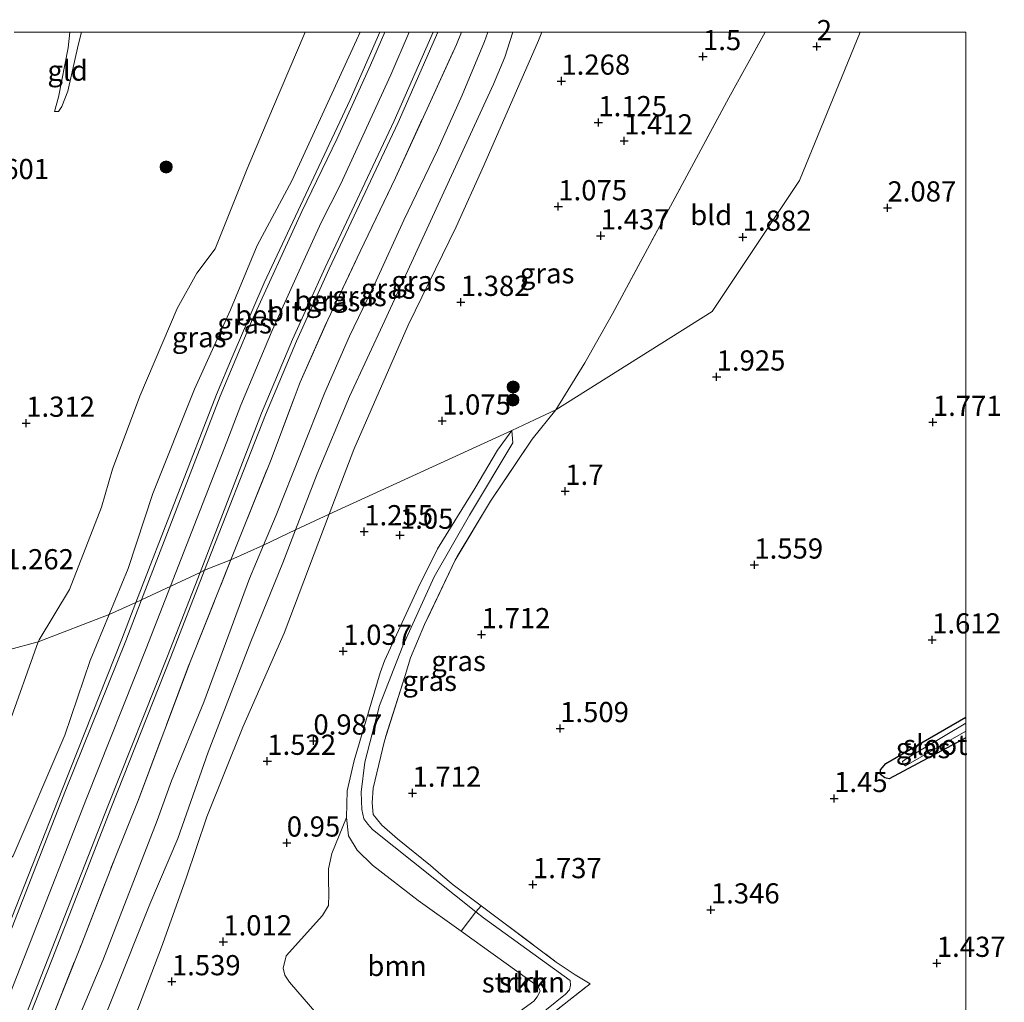
# Model space of a CAD drawing. Units: metres. Extents: x 119987 to 130005, y 418750 to 425003.
# Drawn here: x 129883 to 130005, y 424880 to 425002 of the extents above; entities that cross this region are included whole.
import ezdxf
from ezdxf.enums import TextEntityAlignment as Align

# ---------------------------------------------------------------- set-up
doc = ezdxf.new("R2010")
doc.units = ezdxf.units.M
doc.linetypes.add('IE-TERREINAFSCHEIDING', pattern=[10, 8, -2])
doc.layers.get('0').update_dxf_attribs({"lineweight": 25})
for name, color, linetype, lineweight in [('B-ME-GR-BOOM-GV-B6', 93, 'Continuous', 18), ('B-ME-GR-BOOM-S-B1', 93, 'Continuous', 18), ('B-ME-GR-STRUIKEN-GV-B6', 93, 'Continuous', 18), ('B-ME-GW-HOOGTEPUNT-S-B1', 10, 'Continuous', 25), ('B-ME-GW-INSTEEKWATERGANG-L-B1', 10, 'Continuous', 25), ('B-ME-GW-KRUINLIJN-L-B1', 93, 'Continuous', 18), ('B-ME-GW-TEENLIJN-L-B1', 93, 'Continuous', 18), ('B-ME-IE-GRASLAND-GV-B6', 93, 'Continuous', 18), ('B-ME-IE-GRONDWERKLIJN-GROND_INGERICHT-GV-B6', 253, 'Continuous', 18), ('B-ME-IE-HULPGEOMETRIE-L-B1', 53, 'Continuous', 18), ('B-ME-IE-TERREINAFSCHEIDING-RASTERHEKWERK-L-B1', 8, 'IE-TERREINAFSCHEIDING', 18), ('B-ME-OG-WATER-GV-B6', 153, 'Continuous', 18), ('B-ME-VH-VERH_SOORT-BETON-OVERIG-GV-B6', 8, 'IE-TERREINAFSCHEIDING-NATUURLIJK-HOUTWAL', 18), ('B-ME-VH-VERH_SOORT-BITUMEN-GV-B6', 8, 'IE-TERREINAFSCHEIDING-NATUURLIJK-HOUTWAL', 18)]:
    doc.layers.add(name, color=color, linetype=linetype, lineweight=lineweight)
doc.styles.add('NLCS-ISO', font='NLCS-ISO.TTF')
doc.linetypes.add('IE-TERREINAFSCHEIDING-NATUURLIJK-HOUTWAL', pattern='A,7,-1.5,[67,NLCS.SHX,S=0.75,R=45,X=0,Y=0],-1.5,7,-1.5,[70,NLCS.SHX,S=0.75,R=0,X=0,Y=0],-1.5', length=20)

# ---------------------------------------------------------------- blocks, each defined once
blk = doc.blocks.new('d44en_FeatureWriter_4_74_FMEBLOCK6')
at = {"layer": 'B-ME-GW-TEENLIJN-L-B1'}
for points in [[(-17.22, -31.74, 2.73), (-15.68, -28.05, 2.71), (-9.65, -12.86, 2.71), (-6.58, -5.86, 2.67), (-3.27, 0.99, 2.69), (0.15, 8.47, 2.72), (4.32, 17.15, 2.7), (7.39, 23.97, 2.64), (10.12, 30.6, 2.68), (10.57, 31.74, 2.68)], [(17.22, 31.74, 1.57), (16.84, 30.72, 1.56), (10.04, 15.24, 1.54), (6.62, 7.65, 1.51), (0.69, -4.5, 1.53), (-6.05, -19.9, 1.53), (-9.09, -27.93, 1.52)]]:
    blk.add_polyline3d(points, dxfattribs=at)
blk = doc.blocks.new('d44en_FeatureWriter_4_74_FMEBLOCK14')
at = {"layer": 'B-ME-GW-TEENLIJN-L-B1'}
for points in [[(-17.22, -31.74, 2.73), (-15.68, -28.05, 2.71), (-9.65, -12.86, 2.71), (-6.58, -5.86, 2.67), (-3.27, 0.99, 2.69), (0.15, 8.47, 2.72), (4.32, 17.15, 2.7), (7.39, 23.97, 2.64), (10.12, 30.6, 2.68), (10.57, 31.74, 2.68)], [(17.22, 31.74, 1.57), (16.84, 30.72, 1.56), (10.04, 15.24, 1.54), (6.62, 7.65, 1.51), (0.69, -4.5, 1.53), (-6.05, -19.9, 1.53), (-9.09, -27.93, 1.52)]]:
    blk.add_polyline3d(points, dxfattribs=at)
blk = doc.blocks.new('boom')
blk.add_hatch(color=256).paths.add_polyline_path([(-0.75, 0, 1), (0.75, 0, 1)])
blk.add_circle((0, 0), 0.75)
blk = doc.blocks.new('hoogtepunt')
for p, q in [((-0.5, 0), (0.5, 0)), ((0, 0.5), (0, -0.5))]:
    blk.add_line(p, q)

msp = doc.modelspace()

# ---------------------------------------------------------------- linework, layer by layer
at = {"layer": 'B-ME-GR-BOOM-GV-B6'}
msp.add_polyline3d([(129937.5, 424888.71, 0.94), (129947.03, 424881.87, 0.95), (129947.29, 424881.28, 0.95), (129946.91, 424880.57, 0.95), (129946.49, 424880.06, 0.94), (129940.35, 424875.57, 0.94), (129929.69, 424867.79, 0.94), (129921.43, 424876.38, 0.94), (129916.23, 424882.4, 0.94), (129915.64, 424883.27, 0.94), (129915.45, 424884.14, 0.94), (129915.8, 424885.65, 0.94), (129920.32, 424890.67, 0.94), (129921.04, 424891.89, 0.94), (129921.1, 424893.31, 0.94), (129921.07, 424895.08, 0.94), (129921.04, 424896.45, 0.94), (129921.46, 424898.32, 0.94), (129923.28, 424902.8, 0.93), (129923.55, 424900.53, 0.91), (129924.61, 424898.75, 0.91), (129926.49, 424896.87, 0.85), (129932.16, 424892.53, 0.94), (129937.5, 424888.71, 0.94)], dxfattribs=at)
at = {"layer": 'B-ME-GR-STRUIKEN-GV-B6'}
for points in [[(129941, 424873.3, 1.34), (129940.35, 424875.57, 0.94), (129946.49, 424880.06, 0.94), (129946.91, 424880.57, 0.95), (129947.29, 424881.28, 0.95), (129947.03, 424881.87, 0.95), (129937.5, 424888.71, 0.94), (129939.32, 424891.1, 1.48), (129940.24, 424890.37, 1.48), (129951.01, 424882.62, 1.31), (129951.03, 424882.03, 1.25), (129950.9, 424881.44, 1.24), (129950.42, 424880.91, 1.21), (129941, 424873.3, 1.34)], [(129953.46, 424882.19, 1.23), (129946.66, 424876.88, 1.32), (129941.24, 424872.76, 1.36), (129941, 424873.3, 1.34), (129950.42, 424880.91, 1.21), (129950.9, 424881.44, 1.24), (129951.03, 424882.03, 1.25), (129951.01, 424882.62, 1.31), (129940.24, 424890.37, 1.48), (129939.32, 424891.1, 1.48), (129939.96, 424891.85, 1.48), (129949.27, 424884.88, 1.45), (129951.6, 424883.3, 1.25), (129953.46, 424882.19, 1.23)]]:
    msp.add_polyline3d(points, dxfattribs=at)
at = {"layer": 'B-ME-GW-INSTEEKWATERGANG-L-B1'}
msp.add_polyline3d([(130000, 424912.66, 1.23), (129990.5, 424907.57, 1.22), (129989.97, 424907.69, 1.2), (129989.44, 424908.13, 1.21), (129989.41, 424908.7, 1.25), (129990.1, 424909.46, 1.26), (129994.7, 424912.16, 1.26), (130000, 424915.19, 1.27)], dxfattribs=at)
at = {"layer": 'B-ME-GW-KRUINLIJN-L-B1'}
for points in [[(129889.01, 425000, 1.66), (129888.81, 424998.08, 1.63), (129887.61, 424991.96, 1.55), (129887.12, 424990.21, 1.46)], [(129889.01, 425000, 1.66), (129888.81, 424998.08, 1.63), (129887.61, 424991.96, 1.55), (129887.12, 424990.21, 1.46)], [(129924.97, 425000, 3.77), (129924.54, 424999.03, 3.77), (129916.51, 424981.62, 3.78), (129912.23, 424973.61, 3.77), (129908.94, 424965.66, 3.78), (129904.48, 424955.8, 3.73), (129899.29, 424942.9, 3.78), (129896.26, 424933.63, 3.77), (129893.91, 424927.93, 3.78)], [(129924.97, 425000, 3.77), (129924.54, 424999.03, 3.77), (129916.51, 424981.62, 3.78), (129912.23, 424973.61, 3.77), (129908.94, 424965.66, 3.78), (129904.48, 424955.8, 3.73), (129899.29, 424942.9, 3.78), (129896.26, 424933.63, 3.77), (129893.91, 424927.93, 3.78)], [(129901.48, 424931.42, 3.9), (129908.47, 424949.28, 3.87), (129910.19, 424953.85, 3.87), (129914.07, 424963.09, 3.88), (129918.2, 424972.19, 3.87), (129920.15, 424976.46, 3.87), (129922.56, 424981.15, 3.87), (129928.77, 424994.73, 3.87), (129931.06, 425000, 3.87)], [(129901.48, 424931.42, 3.9), (129908.47, 424949.28, 3.87), (129910.19, 424953.85, 3.87), (129914.07, 424963.09, 3.88), (129918.2, 424972.19, 3.87), (129920.15, 424976.46, 3.87), (129922.56, 424981.15, 3.87), (129928.77, 424994.73, 3.87), (129931.06, 425000, 3.87)], [(129943.88, 425000, 2.66), (129942.88, 424996.92, 2.65), (129941.5, 424993.56, 2.64), (129928.02, 424964.3, 2.67), (129923.66, 424954.91, 2.68), (129919.66, 424945.34, 2.72), (129916.99, 424938.42, 2.73)], [(129943.88, 425000, 2.66), (129942.88, 424996.92, 2.65), (129941.5, 424993.56, 2.64), (129928.02, 424964.3, 2.67), (129923.66, 424954.91, 2.68), (129919.66, 424945.34, 2.72), (129916.99, 424938.42, 2.73)], [(129943.75, 424950.72, 1.13), (129943.9, 424949.18, 1.24), (129938.53, 424940.23, 1.35), (129934.15, 424932.6, 1.26), (129930.26, 424924.06, 1.36), (129927.37, 424916.67, 1.36), (129925.54, 424909.62, 1.4), (129925.11, 424905.91, 1.44), (129925.2, 424903.79, 1.42), (129925.45, 424902.63, 1.44), (129925.92, 424901.95, 1.46), (129926.49, 424901.3, 1.56), (129939.32, 424891.1, 1.48), (129940.24, 424890.37, 1.48), (129951.01, 424882.62, 1.31), (129951.03, 424882.03, 1.25), (129950.9, 424881.44, 1.24), (129950.42, 424880.91, 1.21), (129941, 424873.3, 1.34), (129931.11, 424865.32, 1.47)], [(129916.99, 424938.42, 2.73), (129915.41, 424934.32, 2.73), (129911.45, 424924.59, 2.75), (129906.14, 424910.89, 2.75), (129902.38, 424900.2, 2.73), (129898.95, 424892.04, 2.75), (129885.53, 424858.47, 2.72), (129882.62, 424851.44, 2.74), (129879.49, 424842.74, 2.71), (129872.47, 424825.31, 2.74), (129868.92, 424815.4, 2.72), (129858.37, 424788.79, 2.82), (129856.86, 424783.97, 2.85), (129856.04, 424780.32, 2.87), (129855.25, 424774.72, 2.83), (129854.85, 424769.17, 2.87), (129854.56, 424762.29, 2.93), (129854.47, 424754.69, 2.98), (129855.22, 424748.24, 3.18), (129855.82, 424744.91, 3.33), (129856.97, 424741.38, 3.41), (129858.29, 424738.85, 3.32), (129858.46, 424738.65, 3.28)], [(129861.59, 424691.87, 3.95), (129847.25, 424734.14, 3.97), (129845.89, 424738.83, 3.97), (129844.76, 424743.59, 3.97), (129843.76, 424748.44, 3.98), (129843.1, 424753.3, 3.98), (129842.82, 424758.02, 3.98), (129842.68, 424762.91, 3.99), (129842.73, 424767.8, 3.99), (129843.03, 424772.76, 3.99), (129843.7, 424777.58, 4), (129844.56, 424782.37, 4), (129845.64, 424787.14, 4.01), (129846.89, 424791.38, 4.01), (129850.15, 424800.58, 4.01), (129860.89, 424828.35, 3.99), (129868.17, 424846.98, 3.98), (129875.99, 424866.73, 3.96), (129883.8, 424886.47, 3.94), (129891.08, 424905.14, 3.92), (129898.47, 424923.73, 3.91), (129901.48, 424931.42, 3.9)], [(129893.91, 424927.93, 3.78), (129891.56, 424922.23, 3.8), (129888.41, 424912.98, 3.79), (129882.02, 424898.03, 3.81), (129879.83, 424895.8, 3.72), (129876.71, 424891.75, 3.75), (129872.88, 424888.09, 3.63), (129869.49, 424886.86, 3.63), (129865.58, 424886.31, 3.64), (129860.63, 424886.84, 3.57), (129854.86, 424888.12, 3.6), (129847.69, 424890.35, 3.56), (129844.86, 424891.37, 3.61), (129840.34, 424893, 3.69), (129834.99, 424895.45, 3.59), (129821.4, 424903.26, 3.61), (129816.69, 424905.49, 3.72), (129806.04, 424912.27, 3.25)]]:
    msp.add_polyline3d(points, dxfattribs=at)
at = {"layer": 'B-ME-GW-TEENLIJN-L-B1'}
for points in [[(129918.16, 425000, 1.92), (129914.12, 424990.53, 2.17), (129911, 424983.11, 2.17), (129907.01, 424973.21, 2.49), (129904.77, 424970.17, 2.38), (129902.32, 424965.81, 2.2), (129897.69, 424954.96, 2.16), (129894.29, 424945.92, 2.21), (129892.95, 424941.2, 2.19), (129888.97, 424931, 2.07), (129885.22, 424924.79, 1.44), (129885.12, 424924.52, 1.44)], [(129918.16, 425000, 1.92), (129914.12, 424990.53, 2.17), (129911, 424983.11, 2.17), (129907.01, 424973.21, 2.49), (129904.77, 424970.17, 2.38), (129902.32, 424965.81, 2.2), (129897.69, 424954.96, 2.16), (129894.29, 424945.92, 2.21), (129892.95, 424941.2, 2.19), (129888.97, 424931, 2.07), (129885.22, 424924.79, 1.44), (129885.12, 424924.52, 1.44)], [(129887.12, 424990.21, 1.46), (129887.61, 424990.19, 1.41), (129888.05, 424990.83, 1.41), (129888.78, 424992.71, 1.41), (129890.05, 424998.41, 1.37), (129890.45, 425000, 1.37)], [(129887.12, 424990.21, 1.46), (129887.61, 424990.19, 1.41), (129888.05, 424990.83, 1.41), (129888.78, 424992.71, 1.41), (129890.05, 424998.41, 1.37), (129890.45, 425000, 1.37)], [(129943.75, 424950.72, 1.13), (129942.01, 424948.27, 1.15), (129939.19, 424943.53, 1.03), (129934.56, 424936.04, 0.91), (129932.17, 424931.21, 0.94), (129927.99, 424922.19, 0.93), (129927.47, 424920.69, 1.01), (129924.25, 424909.85, 0.91), (129923.36, 424906.09, 0.91), (129923.28, 424902.8, 0.93), (129923.55, 424900.53, 0.91), (129924.61, 424898.75, 0.91), (129926.49, 424896.87, 0.85), (129932.16, 424892.53, 0.94), (129937.5, 424888.71, 0.94), (129947.03, 424881.87, 0.95), (129947.29, 424881.28, 0.95), (129946.91, 424880.57, 0.95), (129946.49, 424880.06, 0.94), (129940.35, 424875.57, 0.94)], [(129897.13, 424878.21, 1.49), (129900.36, 424886.74, 1.54), (129903.43, 424895.26, 1.7), (129905.98, 424902.86, 1.66), (129910.43, 424913.96, 1.64), (129915.56, 424925.6, 1.51), (129921.15, 424940.33, 1.52)], [(129889.89, 424877.43, 2.69), (129893.11, 424885.09, 2.72), (129899.84, 424902.4, 2.7), (129901.62, 424907.32, 2.71), (129905.61, 424917.05, 2.7), (129911.29, 424932.36, 2.75), (129913.02, 424936.52, 2.73)], [(129885.12, 424924.52, 1.44), (129881.35, 424913.97, 1.36), (129877.41, 424904.29, 1.34), (129876, 424899.34, 1.55), (129874.23, 424894.84, 1.68), (129872.12, 424891.82, 2.01), (129869.28, 424890.6, 1.83), (129867.31, 424890.08, 1.71), (129859.9, 424890.3, 1.87), (129858.05, 424891.59, 1.77), (129846.32, 424895.67, 1.72), (129843.24, 424896.74, 1.7), (129834.69, 424900.64, 1.67), (129826.93, 424905.36, 1.51), (129821.57, 424909.96, 1.56), (129816.63, 424917.17, 1.25), (129808.4, 424920.7, 1.33), (129806.74, 424921.55, 1.3), (129804.43, 424922.72, 1.27), (129800.76, 424924.59, 1.21)]]:
    msp.add_polyline3d(points, dxfattribs=at)
at = {"layer": 'B-ME-IE-GRASLAND-GV-B6'}
for points in [[(129924.97, 425000, 3.77), (129924.54, 424999.03, 3.77), (129916.51, 424981.62, 3.78), (129912.23, 424973.61, 3.77), (129908.94, 424965.66, 3.78), (129904.48, 424955.8, 3.73), (129899.29, 424942.9, 3.78), (129896.26, 424933.63, 3.77), (129893.91, 424927.93, 3.78), (129885.12, 424924.52, 1.44), (129885.22, 424924.79, 1.44), (129888.97, 424931, 2.07), (129892.95, 424941.2, 2.19), (129894.29, 424945.92, 2.21), (129897.69, 424954.96, 2.16), (129902.32, 424965.81, 2.2), (129904.77, 424970.17, 2.38), (129907.01, 424973.21, 2.49), (129911, 424983.11, 2.17), (129914.12, 424990.53, 2.17), (129918.16, 425000, 1.92), (129924.97, 425000, 3.77)], [(129924.97, 425000, 3.77), (129924.54, 424999.03, 3.77), (129916.51, 424981.62, 3.78), (129912.23, 424973.61, 3.77), (129908.94, 424965.66, 3.78), (129904.48, 424955.8, 3.73), (129899.29, 424942.9, 3.78), (129896.26, 424933.63, 3.77), (129893.91, 424927.93, 3.78), (129885.12, 424924.52, 1.44), (129885.22, 424924.79, 1.44), (129888.97, 424931, 2.07), (129892.95, 424941.2, 2.19), (129894.29, 424945.92, 2.21), (129897.69, 424954.96, 2.16), (129902.32, 424965.81, 2.2), (129904.77, 424970.17, 2.38), (129907.01, 424973.21, 2.49), (129911, 424983.11, 2.17), (129914.12, 424990.53, 2.17), (129918.16, 425000, 1.92), (129924.97, 425000, 3.77)], [(129927.42, 425000, 3.79), (129923.76, 424991.64, 3.79), (129913.1, 424968.98, 3.8), (129909.11, 424959.78, 3.79), (129907.19, 424955.17, 3.78), (129897.21, 424929.42, 3.81), (129893.91, 424927.93, 3.78), (129896.26, 424933.63, 3.77), (129899.29, 424942.9, 3.78), (129904.48, 424955.8, 3.73), (129908.94, 424965.66, 3.78), (129912.23, 424973.61, 3.77), (129916.51, 424981.62, 3.78), (129924.54, 424999.03, 3.77), (129924.97, 425000, 3.77), (129927.42, 425000, 3.79)], [(129927.42, 425000, 3.79), (129923.76, 424991.64, 3.79), (129913.1, 424968.98, 3.8), (129909.11, 424959.78, 3.79), (129907.19, 424955.17, 3.78), (129897.21, 424929.42, 3.81), (129893.91, 424927.93, 3.78), (129896.26, 424933.63, 3.77), (129899.29, 424942.9, 3.78), (129904.48, 424955.8, 3.73), (129908.94, 424965.66, 3.78), (129912.23, 424973.61, 3.77), (129916.51, 424981.62, 3.78), (129924.54, 424999.03, 3.77), (129924.97, 425000, 3.77), (129927.42, 425000, 3.79)], [(129937.52, 425000, 3.77), (129936.9, 424998.49, 3.76), (129933.26, 424990.52, 3.78), (129929.34, 424981.97, 3.79), (129924.99, 424972.86, 3.8), (129920.97, 424964.42, 3.78), (129917.56, 424956.69, 3.78), (129913.96, 424947.12, 3.75), (129910.46, 424938.39, 3.8), (129908.97, 424934.68, 3.81), (129905.72, 424933.4, 3.81), (129913.25, 424952.64, 3.79), (129917.09, 424961.76, 3.79), (129921.14, 424970.7, 3.78), (129929.69, 424988.84, 3.77), (129934.58, 425000, 3.77), (129937.52, 425000, 3.77)], [(129937.52, 425000, 3.77), (129936.9, 424998.49, 3.76), (129933.26, 424990.52, 3.78), (129929.34, 424981.97, 3.79), (129924.99, 424972.86, 3.8), (129920.97, 424964.42, 3.78), (129917.56, 424956.69, 3.78), (129913.96, 424947.12, 3.75), (129910.46, 424938.39, 3.8), (129908.97, 424934.68, 3.81), (129905.72, 424933.4, 3.81), (129913.25, 424952.64, 3.79), (129917.09, 424961.76, 3.79), (129921.14, 424970.7, 3.78), (129929.69, 424988.84, 3.77), (129934.58, 425000, 3.77), (129937.52, 425000, 3.77)], [(129940.81, 425000, 2.68), (129940.36, 424998.86, 2.68), (129937.63, 424992.23, 2.64), (129934.56, 424985.41, 2.7), (129930.39, 424976.73, 2.72), (129926.97, 424969.25, 2.69), (129923.66, 424962.4, 2.67), (129920.59, 424955.4, 2.71), (129914.56, 424940.2, 2.71), (129913.02, 424936.52, 2.73), (129908.97, 424934.68, 3.81), (129910.46, 424938.39, 3.8), (129913.96, 424947.12, 3.75), (129917.56, 424956.69, 3.78), (129920.97, 424964.42, 3.78), (129924.99, 424972.86, 3.8), (129929.34, 424981.97, 3.79), (129933.26, 424990.52, 3.78), (129936.9, 424998.49, 3.76), (129937.52, 425000, 3.77), (129940.81, 425000, 2.68)], [(129940.81, 425000, 2.68), (129940.36, 424998.86, 2.68), (129937.63, 424992.23, 2.64), (129934.56, 424985.41, 2.7), (129930.39, 424976.73, 2.72), (129926.97, 424969.25, 2.69), (129923.66, 424962.4, 2.67), (129920.59, 424955.4, 2.71), (129914.56, 424940.2, 2.71), (129913.02, 424936.52, 2.73), (129908.97, 424934.68, 3.81), (129910.46, 424938.39, 3.8), (129913.96, 424947.12, 3.75), (129917.56, 424956.69, 3.78), (129920.97, 424964.42, 3.78), (129924.99, 424972.86, 3.8), (129929.34, 424981.97, 3.79), (129933.26, 424990.52, 3.78), (129936.9, 424998.49, 3.76), (129937.52, 425000, 3.77), (129940.81, 425000, 2.68)], [(129943.88, 425000, 2.66), (129942.88, 424996.92, 2.65), (129941.5, 424993.56, 2.64), (129928.02, 424964.3, 2.67), (129923.66, 424954.91, 2.68), (129919.66, 424945.34, 2.72), (129916.99, 424938.42, 2.73), (129913.02, 424936.52, 2.73), (129914.56, 424940.2, 2.71), (129920.59, 424955.4, 2.71), (129923.66, 424962.4, 2.67), (129926.97, 424969.25, 2.69), (129930.39, 424976.73, 2.72), (129934.56, 424985.41, 2.7), (129937.63, 424992.23, 2.64), (129940.36, 424998.86, 2.68), (129940.81, 425000, 2.68), (129943.88, 425000, 2.66)], [(129943.88, 425000, 2.66), (129942.88, 424996.92, 2.65), (129941.5, 424993.56, 2.64), (129928.02, 424964.3, 2.67), (129923.66, 424954.91, 2.68), (129919.66, 424945.34, 2.72), (129916.99, 424938.42, 2.73), (129913.02, 424936.52, 2.73), (129914.56, 424940.2, 2.71), (129920.59, 424955.4, 2.71), (129923.66, 424962.4, 2.67), (129926.97, 424969.25, 2.69), (129930.39, 424976.73, 2.72), (129934.56, 424985.41, 2.7), (129937.63, 424992.23, 2.64), (129940.36, 424998.86, 2.68), (129940.81, 425000, 2.68), (129943.88, 425000, 2.66)], [(129947.46, 425000, 1.57), (129947.08, 424998.98, 1.56), (129940.28, 424983.5, 1.54), (129936.86, 424975.91, 1.51), (129930.93, 424963.76, 1.53), (129924.19, 424948.36, 1.53), (129921.15, 424940.33, 1.52), (129916.99, 424938.42, 2.73), (129919.66, 424945.34, 2.72), (129923.66, 424954.91, 2.68), (129928.02, 424964.3, 2.67), (129941.5, 424993.56, 2.64), (129942.88, 424996.92, 2.65), (129943.88, 425000, 2.66), (129947.46, 425000, 1.57)], [(129947.46, 425000, 1.57), (129947.08, 424998.98, 1.56), (129940.28, 424983.5, 1.54), (129936.86, 424975.91, 1.51), (129930.93, 424963.76, 1.53), (129924.19, 424948.36, 1.53), (129921.15, 424940.33, 1.52), (129916.99, 424938.42, 2.73), (129919.66, 424945.34, 2.72), (129923.66, 424954.91, 2.68), (129928.02, 424964.3, 2.67), (129941.5, 424993.56, 2.64), (129942.88, 424996.92, 2.65), (129943.88, 425000, 2.66), (129947.46, 425000, 1.57)], [(129975.14, 425000, 1.74), (129970.65, 424991.89, 1.64), (129956.25, 424965.16, 1.5), (129952.82, 424959.08, 1.56), (129949.22, 424953.25, 1.54), (129946.57, 424952.02, 1.4), (129943.75, 424950.72, 1.13), (129921.15, 424940.33, 1.52), (129924.19, 424948.36, 1.53), (129930.93, 424963.76, 1.53), (129936.86, 424975.91, 1.51), (129940.28, 424983.5, 1.54), (129947.08, 424998.98, 1.56), (129947.46, 425000, 1.57), (129975.14, 425000, 1.74)], [(129975.14, 425000, 1.74), (129970.65, 424991.89, 1.64), (129956.25, 424965.16, 1.5), (129952.82, 424959.08, 1.56), (129949.22, 424953.25, 1.54), (129946.57, 424952.02, 1.4), (129943.75, 424950.72, 1.13), (129921.15, 424940.33, 1.52), (129924.19, 424948.36, 1.53), (129930.93, 424963.76, 1.53), (129936.86, 424975.91, 1.51), (129940.28, 424983.5, 1.54), (129947.08, 424998.98, 1.56), (129947.46, 425000, 1.57), (129975.14, 425000, 1.74)], [(129939.96, 424891.85, 1.48), (129939.32, 424891.1, 1.48), (129926.49, 424901.3, 1.56), (129925.92, 424901.95, 1.46), (129925.45, 424902.63, 1.44), (129925.2, 424903.79, 1.42), (129925.11, 424905.91, 1.44), (129925.54, 424909.62, 1.4), (129927.37, 424916.67, 1.36), (129930.26, 424924.06, 1.36), (129934.15, 424932.6, 1.26), (129938.53, 424940.23, 1.35), (129943.9, 424949.18, 1.24), (129943.75, 424950.72, 1.13), (129946.57, 424952.02, 1.4), (129949.22, 424953.25, 1.54), (129946.28, 424949.62, 1.44), (129941.12, 424941.94, 1.51), (129936.74, 424934.65, 1.49), (129932.96, 424926.7, 1.52), (129931.23, 424922.54, 1.51), (129930.55, 424920.37, 1.53), (129927.98, 424912.26, 1.52), (129926.61, 424906.4, 1.58), (129926.48, 424904.59, 1.57), (129926.59, 424903.14, 1.58), (129927.66, 424901.83, 1.56), (129929.59, 424900.13, 1.56), (129933.68, 424896.85, 1.56), (129934.99, 424895.73, 1.57), (129936.49, 424894.45, 1.58), (129939.96, 424891.85, 1.48)], [(129897.13, 424878.21, 1.49), (129900.36, 424886.74, 1.54), (129903.43, 424895.26, 1.7), (129905.98, 424902.86, 1.66), (129910.43, 424913.96, 1.64), (129915.56, 424925.6, 1.51), (129921.15, 424940.33, 1.52), (129943.75, 424950.72, 1.13)], [(129943.75, 424950.72, 1.13), (129942.01, 424948.27, 1.15), (129939.19, 424943.53, 1.03), (129934.56, 424936.04, 0.91), (129932.17, 424931.21, 0.94), (129927.99, 424922.19, 0.93), (129927.47, 424920.69, 1.01), (129924.25, 424909.85, 0.91), (129923.36, 424906.09, 0.91), (129923.28, 424902.8, 0.93), (129921.46, 424898.32, 0.94), (129921.04, 424896.45, 0.94), (129921.07, 424895.08, 0.94), (129921.1, 424893.31, 0.94), (129921.04, 424891.89, 0.94), (129920.32, 424890.67, 0.94), (129915.8, 424885.65, 0.94), (129915.45, 424884.14, 0.94), (129915.64, 424883.27, 0.94), (129916.23, 424882.4, 0.94), (129921.43, 424876.38, 0.94)], [(129939.32, 424891.1, 1.48), (129937.5, 424888.71, 0.94), (129932.16, 424892.53, 0.94), (129926.49, 424896.87, 0.85), (129924.61, 424898.75, 0.91), (129923.55, 424900.53, 0.91), (129923.28, 424902.8, 0.93), (129923.36, 424906.09, 0.91), (129924.25, 424909.85, 0.91), (129927.47, 424920.69, 1.01), (129927.99, 424922.19, 0.93), (129932.17, 424931.21, 0.94), (129934.56, 424936.04, 0.91), (129939.19, 424943.53, 1.03), (129942.01, 424948.27, 1.15), (129943.75, 424950.72, 1.13), (129943.9, 424949.18, 1.24), (129938.53, 424940.23, 1.35), (129934.15, 424932.6, 1.26), (129930.26, 424924.06, 1.36), (129927.37, 424916.67, 1.36), (129925.54, 424909.62, 1.4), (129925.11, 424905.91, 1.44), (129925.2, 424903.79, 1.42), (129925.45, 424902.63, 1.44), (129925.92, 424901.95, 1.46), (129926.49, 424901.3, 1.56), (129939.32, 424891.1, 1.48)], [(129885.53, 424858.47, 2.72), (129898.95, 424892.04, 2.75), (129902.38, 424900.2, 2.73), (129906.14, 424910.89, 2.75), (129911.45, 424924.59, 2.75), (129915.41, 424934.32, 2.73), (129916.99, 424938.42, 2.73), (129921.15, 424940.33, 1.52)], [(129921.15, 424940.33, 1.52), (129915.56, 424925.6, 1.51), (129910.43, 424913.96, 1.64), (129905.98, 424902.86, 1.66), (129903.43, 424895.26, 1.7), (129900.36, 424886.74, 1.54), (129897.13, 424878.21, 1.49)], [(129913.02, 424936.52, 2.73), (129916.99, 424938.42, 2.73), (129915.41, 424934.32, 2.73), (129911.45, 424924.59, 2.75), (129906.14, 424910.89, 2.75), (129902.38, 424900.2, 2.73), (129898.95, 424892.04, 2.75), (129885.53, 424858.47, 2.72)], [(129886.63, 424877.43, 3.82), (129890.49, 424887.2, 3.87), (129894.58, 424897.71, 3.77), (129897.48, 424904.91, 3.81), (129903.96, 424922.16, 3.85), (129908.97, 424934.68, 3.81), (129913.02, 424936.52, 2.73), (129911.29, 424932.36, 2.75), (129905.61, 424917.05, 2.7), (129901.62, 424907.32, 2.71), (129899.84, 424902.4, 2.7), (129893.11, 424885.09, 2.72), (129889.89, 424877.43, 2.69)], [(129889.89, 424877.43, 2.69), (129893.11, 424885.09, 2.72), (129899.84, 424902.4, 2.7), (129901.62, 424907.32, 2.71), (129905.61, 424917.05, 2.7), (129911.29, 424932.36, 2.75), (129913.02, 424936.52, 2.73)], [(129878.52, 424864.38, 3.86), (129886.82, 424885.23, 3.85), (129894.18, 424904.09, 3.82), (129901.55, 424922.66, 3.82), (129905.72, 424933.4, 3.81), (129908.97, 424934.68, 3.81), (129903.96, 424922.16, 3.85), (129897.48, 424904.91, 3.81), (129894.58, 424897.71, 3.77), (129890.49, 424887.2, 3.87), (129886.63, 424877.43, 3.82)], [(129867.24, 424879.21, 3.64), (129861.44, 424881.16, 3.66), (129847.62, 424883.93, 3.6), (129842.99, 424886.61, 3.69), (129844.57, 424890.54, 3.71), (129844.86, 424891.37, 3.61), (129847.69, 424890.35, 3.56), (129854.86, 424888.12, 3.6), (129860.63, 424886.84, 3.57), (129865.58, 424886.31, 3.64), (129869.49, 424886.86, 3.63), (129872.88, 424888.09, 3.63), (129876.71, 424891.75, 3.75), (129879.83, 424895.8, 3.72), (129882.02, 424898.03, 3.81), (129888.41, 424912.98, 3.79), (129891.56, 424922.23, 3.8), (129893.91, 424927.93, 3.78), (129897.21, 424929.42, 3.81), (129895.45, 424924.88, 3.82), (129888.12, 424906.33, 3.84), (129880.77, 424887.7, 3.86), (129872.45, 424866.76, 3.86)], [(129881.35, 424913.97, 1.36), (129885.12, 424924.52, 1.44), (129893.91, 424927.93, 3.78), (129891.56, 424922.23, 3.8), (129888.41, 424912.98, 3.79), (129882.02, 424898.03, 3.81)], [(130000, 424912.66, 1.23), (129990.5, 424907.57, 1.22), (129989.97, 424907.69, 1.2), (129989.44, 424908.13, 1.21), (129989.41, 424908.7, 1.25), (129990.1, 424909.46, 1.26), (129994.7, 424912.16, 1.26), (130000, 424915.19, 1.27), (130000, 424914.48, 0.66), (129992.71, 424910.15, 0.66), (129992.16, 424909.73, 0.66), (129992.25, 424909.38, 0.66), (129992.53, 424909.2, 0.66), (130000, 424913.48, 0.66), (130000, 424912.66, 1.23)]]:
    msp.add_polyline3d(points, dxfattribs=at)
at = {"layer": 'B-ME-IE-GRONDWERKLIJN-GROND_INGERICHT-GV-B6'}
for points in [[(129918.16, 425000, 1.92), (129914.12, 424990.53, 2.17), (129911, 424983.11, 2.17), (129907.01, 424973.21, 2.49), (129904.77, 424970.17, 2.38), (129902.32, 424965.81, 2.2), (129897.69, 424954.96, 2.16), (129894.29, 424945.92, 2.21), (129892.95, 424941.2, 2.19), (129888.97, 424931, 2.07), (129885.22, 424924.79, 1.44), (129885.12, 424924.52, 1.44), (129863.01, 424918.59, 1.28), (129846.83, 424921.44, 1.26), (129845.95, 424922.43, 1.26), (129843.66, 424924.45, 1.02), (129843.3, 424924.77, 1.23), (129841.31, 424925.13, 1.21), (129839.93, 424924.52, 1.21), (129838.94, 424922.82, 1.22), (129789.41, 424931.54, 1.28)], [(129918.16, 425000, 1.92), (129914.12, 424990.53, 2.17), (129911, 424983.11, 2.17), (129907.01, 424973.21, 2.49), (129904.77, 424970.17, 2.38), (129902.32, 424965.81, 2.2), (129897.69, 424954.96, 2.16), (129894.29, 424945.92, 2.21), (129892.95, 424941.2, 2.19), (129888.97, 424931, 2.07), (129885.22, 424924.79, 1.44), (129885.12, 424924.52, 1.44), (129863.01, 424918.59, 1.28), (129846.83, 424921.44, 1.26), (129845.95, 424922.43, 1.26), (129843.66, 424924.45, 1.02), (129843.3, 424924.77, 1.23), (129841.31, 424925.13, 1.21), (129839.93, 424924.52, 1.21), (129838.94, 424922.82, 1.22), (129789.41, 424931.54, 1.28)], [(129882.11, 425000, 1.47), (129889.01, 425000, 1.66), (129888.81, 424998.08, 1.63), (129887.61, 424991.96, 1.55), (129887.12, 424990.21, 1.46), (129887.61, 424990.19, 1.41), (129888.05, 424990.83, 1.41), (129888.78, 424992.71, 1.41), (129890.05, 424998.41, 1.37), (129890.45, 425000, 1.37), (129918.16, 425000, 1.92)], [(129882.11, 425000, 1.47), (129889.01, 425000, 1.66), (129888.81, 424998.08, 1.63), (129887.61, 424991.96, 1.55), (129887.12, 424990.21, 1.46), (129887.61, 424990.19, 1.41), (129888.05, 424990.83, 1.41), (129888.78, 424992.71, 1.41), (129890.05, 424998.41, 1.37), (129890.45, 425000, 1.37), (129918.16, 425000, 1.92)], [(129889.01, 425000, 1.66), (129890.45, 425000, 1.37), (129890.05, 424998.41, 1.37), (129888.78, 424992.71, 1.41), (129888.05, 424990.83, 1.41), (129887.61, 424990.19, 1.41), (129887.12, 424990.21, 1.46), (129887.61, 424991.96, 1.55), (129888.81, 424998.08, 1.63), (129889.01, 425000, 1.66)], [(129889.01, 425000, 1.66), (129890.45, 425000, 1.37), (129890.05, 424998.41, 1.37), (129888.78, 424992.71, 1.41), (129888.05, 424990.83, 1.41), (129887.61, 424990.19, 1.41), (129887.12, 424990.21, 1.46), (129887.61, 424991.96, 1.55), (129888.81, 424998.08, 1.63), (129889.01, 425000, 1.66)], [(129946.66, 424876.88, 1.32), (129953.46, 424882.19, 1.23), (129951.6, 424883.3, 1.25), (129949.27, 424884.88, 1.45), (129939.96, 424891.85, 1.48), (129936.49, 424894.45, 1.58), (129934.99, 424895.73, 1.57), (129933.68, 424896.85, 1.56), (129929.59, 424900.13, 1.56), (129927.66, 424901.83, 1.56), (129926.59, 424903.14, 1.58), (129926.48, 424904.59, 1.57), (129926.61, 424906.4, 1.58), (129927.98, 424912.26, 1.52), (129930.55, 424920.37, 1.53), (129931.23, 424922.54, 1.51), (129932.96, 424926.7, 1.52), (129936.74, 424934.65, 1.49), (129941.12, 424941.94, 1.51), (129946.28, 424949.62, 1.44), (129949.22, 424953.25, 1.54), (129968.57, 424965.44, 1.78), (129979.41, 424981.66, 1.97), (129986.91, 425000, 2.02), (130000, 425000, 1.92), (130000, 424915.19, 1.27), (129994.7, 424912.16, 1.26), (129990.1, 424909.46, 1.26), (129989.41, 424908.7, 1.25), (129989.44, 424908.13, 1.21), (129989.97, 424907.69, 1.2), (129990.5, 424907.57, 1.22), (130000, 424912.66, 1.23), (130000, 424856.41, 1.44)], [(129946.66, 424876.88, 1.32), (129953.46, 424882.19, 1.23), (129951.6, 424883.3, 1.25), (129949.27, 424884.88, 1.45), (129939.96, 424891.85, 1.48), (129936.49, 424894.45, 1.58), (129934.99, 424895.73, 1.57), (129933.68, 424896.85, 1.56), (129929.59, 424900.13, 1.56), (129927.66, 424901.83, 1.56), (129926.59, 424903.14, 1.58), (129926.48, 424904.59, 1.57), (129926.61, 424906.4, 1.58), (129927.98, 424912.26, 1.52), (129930.55, 424920.37, 1.53), (129931.23, 424922.54, 1.51), (129932.96, 424926.7, 1.52), (129936.74, 424934.65, 1.49), (129941.12, 424941.94, 1.51), (129946.28, 424949.62, 1.44), (129949.22, 424953.25, 1.54), (129968.57, 424965.44, 1.78), (129979.41, 424981.66, 1.97), (129986.91, 425000, 2.02), (130000, 425000, 1.92), (130000, 424915.19, 1.27), (129994.7, 424912.16, 1.26), (129990.1, 424909.46, 1.26), (129989.41, 424908.7, 1.25), (129989.44, 424908.13, 1.21), (129989.97, 424907.69, 1.2), (129990.5, 424907.57, 1.22), (130000, 424912.66, 1.23), (130000, 424856.41, 1.44)], [(129986.91, 425000, 2.02), (129979.41, 424981.66, 1.97), (129968.57, 424965.44, 1.78), (129949.22, 424953.25, 1.54), (129952.82, 424959.08, 1.56), (129956.25, 424965.16, 1.5), (129970.65, 424991.89, 1.64), (129975.14, 425000, 1.74), (129986.91, 425000, 2.02)], [(129986.91, 425000, 2.02), (129979.41, 424981.66, 1.97), (129968.57, 424965.44, 1.78), (129949.22, 424953.25, 1.54), (129952.82, 424959.08, 1.56), (129956.25, 424965.16, 1.5), (129970.65, 424991.89, 1.64), (129975.14, 425000, 1.74), (129986.91, 425000, 2.02)], [(129863.01, 424918.59, 1.28), (129885.12, 424924.52, 1.44), (129881.35, 424913.97, 1.36)]]:
    msp.add_polyline3d(points, dxfattribs=at)
at = {"layer": 'B-ME-IE-HULPGEOMETRIE-L-B1'}
msp.add_polyline3d([(129986.91, 425000, 2.02), (129979.41, 424981.66, 1.97), (129968.57, 424965.44, 1.78), (129949.22, 424953.25, 1.54), (129946.57, 424952.02, 1.4), (129943.75, 424950.72, 1.13), (129921.15, 424940.33, 1.52), (129916.99, 424938.42, 2.73), (129913.02, 424936.52, 2.73), (129908.97, 424934.68, 3.81), (129905.72, 424933.4, 3.81), (129905.15, 424933.13, 3.84), (129897.9, 424929.75, 3.84), (129897.21, 424929.42, 3.81), (129893.91, 424927.93, 3.78), (129885.12, 424924.52, 1.44), (129863.01, 424918.59, 1.28), (129846.83, 424921.44, 1.26), (129843.93, 424921.95, 1.02), (129838.94, 424922.82, 1.22), (129789.41, 424931.54, 1.28)], dxfattribs=at)
msp.add_polyline3d([(129986.91, 425000, 2.02), (129979.41, 424981.66, 1.97), (129968.57, 424965.44, 1.78), (129949.22, 424953.25, 1.54), (129946.57, 424952.02, 1.4), (129943.75, 424950.72, 1.13), (129921.15, 424940.33, 1.52), (129916.99, 424938.42, 2.73), (129913.02, 424936.52, 2.73), (129908.97, 424934.68, 3.81), (129905.72, 424933.4, 3.81), (129905.15, 424933.13, 3.84), (129897.9, 424929.75, 3.84), (129897.21, 424929.42, 3.81), (129893.91, 424927.93, 3.78), (129885.12, 424924.52, 1.44), (129863.01, 424918.59, 1.28), (129846.83, 424921.44, 1.26), (129843.93, 424921.95, 1.02), (129838.94, 424922.82, 1.22), (129789.41, 424931.54, 1.28)], dxfattribs=at)
at = {"layer": 'B-ME-IE-TERREINAFSCHEIDING-RASTERHEKWERK-L-B1'}
for points in [[(129908.97, 424934.68, 3.81), (129910.46, 424938.39, 3.8), (129913.96, 424947.12, 3.75), (129917.56, 424956.69, 3.78), (129920.97, 424964.42, 3.78), (129924.99, 424972.86, 3.8), (129929.34, 424981.97, 3.79), (129933.26, 424990.52, 3.78), (129936.9, 424998.49, 3.76), (129937.52, 425000, 3.77)], [(129908.97, 424934.68, 3.81), (129910.46, 424938.39, 3.8), (129913.96, 424947.12, 3.75), (129917.56, 424956.69, 3.78), (129920.97, 424964.42, 3.78), (129924.99, 424972.86, 3.8), (129929.34, 424981.97, 3.79), (129933.26, 424990.52, 3.78), (129936.9, 424998.49, 3.76), (129937.52, 425000, 3.77)], [(129949.22, 424953.25, 1.54), (129952.82, 424959.08, 1.56), (129956.25, 424965.16, 1.5), (129970.65, 424991.89, 1.64), (129975.14, 425000, 1.74)], [(129949.22, 424953.25, 1.54), (129952.82, 424959.08, 1.56), (129956.25, 424965.16, 1.5), (129970.65, 424991.89, 1.64), (129975.14, 425000, 1.74)], [(129949.22, 424953.25, 1.54), (129946.28, 424949.62, 1.44), (129941.12, 424941.94, 1.51), (129936.74, 424934.65, 1.49), (129932.96, 424926.7, 1.52), (129931.23, 424922.54, 1.51), (129930.55, 424920.37, 1.53), (129927.98, 424912.26, 1.52), (129926.61, 424906.4, 1.58), (129926.48, 424904.59, 1.57), (129926.59, 424903.14, 1.58), (129927.66, 424901.83, 1.56), (129929.59, 424900.13, 1.56), (129933.68, 424896.85, 1.56), (129934.99, 424895.73, 1.57), (129936.49, 424894.45, 1.58), (129939.96, 424891.85, 1.48), (129949.27, 424884.88, 1.45), (129951.6, 424883.3, 1.25), (129953.46, 424882.19, 1.23)], [(129886.63, 424877.43, 3.82), (129890.49, 424887.2, 3.87), (129894.58, 424897.71, 3.77), (129897.48, 424904.91, 3.81), (129903.96, 424922.16, 3.85), (129908.97, 424934.68, 3.81)], [(129931.11, 424865.32, 1.47), (129937.31, 424869.77, 1.39), (129941.24, 424872.76, 1.36), (129946.66, 424876.88, 1.32), (129953.46, 424882.19, 1.23)]]:
    msp.add_polyline3d(points, dxfattribs=at)
at = {"layer": 'B-ME-OG-WATER-GV-B6'}
msp.add_polyline3d([(130000, 424913.48, 0.66), (129992.53, 424909.2, 0.66), (129992.25, 424909.38, 0.66), (129992.16, 424909.73, 0.66), (129992.71, 424910.15, 0.66), (130000, 424914.48, 0.66), (130000, 424913.48, 0.66)], dxfattribs=at)
at = {"layer": 'B-ME-VH-VERH_SOORT-BETON-OVERIG-GV-B6'}
for points in [[(129928.02, 425000, 3.81), (129926.27, 424995.92, 3.81), (129922.12, 424986.84, 3.82), (129917.74, 424977.82, 3.82), (129911.53, 424964.18, 3.81), (129907.66, 424954.96, 3.8), (129897.9, 424929.75, 3.84), (129897.21, 424929.42, 3.81), (129907.19, 424955.17, 3.78), (129909.11, 424959.78, 3.79), (129913.1, 424968.98, 3.8), (129923.76, 424991.64, 3.79), (129927.42, 425000, 3.79), (129928.02, 425000, 3.81)], [(129928.02, 425000, 3.81), (129926.27, 424995.92, 3.81), (129922.12, 424986.84, 3.82), (129917.74, 424977.82, 3.82), (129911.53, 424964.18, 3.81), (129907.66, 424954.96, 3.8), (129897.9, 424929.75, 3.84), (129897.21, 424929.42, 3.81), (129907.19, 424955.17, 3.78), (129909.11, 424959.78, 3.79), (129913.1, 424968.98, 3.8), (129923.76, 424991.64, 3.79), (129927.42, 425000, 3.79), (129928.02, 425000, 3.81)], [(129934.58, 425000, 3.77), (129929.69, 424988.84, 3.77), (129921.14, 424970.7, 3.78), (129917.09, 424961.76, 3.79), (129913.25, 424952.64, 3.79), (129905.72, 424933.4, 3.81), (129905.15, 424933.13, 3.84), (129912.76, 424952.84, 3.82), (129916.62, 424961.96, 3.82), (129920.65, 424970.88, 3.81), (129929.21, 424989.04, 3.8), (129934.04, 425000, 3.79), (129934.58, 425000, 3.77)], [(129934.58, 425000, 3.77), (129929.69, 424988.84, 3.77), (129921.14, 424970.7, 3.78), (129917.09, 424961.76, 3.79), (129913.25, 424952.64, 3.79), (129905.72, 424933.4, 3.81), (129905.15, 424933.13, 3.84), (129912.76, 424952.84, 3.82), (129916.62, 424961.96, 3.82), (129920.65, 424970.88, 3.81), (129929.21, 424989.04, 3.8), (129934.04, 425000, 3.79), (129934.58, 425000, 3.77)], [(129878.12, 424864.59, 3.88), (129886.39, 424885.45, 3.88), (129893.72, 424904.19, 3.85), (129901.12, 424922.77, 3.85), (129905.15, 424933.13, 3.84)], [(129905.15, 424933.13, 3.84), (129905.72, 424933.4, 3.81), (129901.55, 424922.66, 3.82), (129894.18, 424904.09, 3.82), (129886.82, 424885.23, 3.85), (129878.52, 424864.38, 3.86)], [(129872.45, 424866.76, 3.86), (129880.77, 424887.7, 3.86), (129888.12, 424906.33, 3.84), (129895.45, 424924.88, 3.82), (129897.21, 424929.42, 3.81)], [(129897.21, 424929.42, 3.81), (129897.9, 424929.75, 3.84), (129895.94, 424924.68, 3.84), (129888.49, 424906.15, 3.86), (129881.23, 424887.52, 3.88), (129873.03, 424866.54, 3.88)]]:
    msp.add_polyline3d(points, dxfattribs=at)
at = {"layer": 'B-ME-VH-VERH_SOORT-BITUMEN-GV-B6'}
for points in [[(129934.04, 425000, 3.79), (129929.21, 424989.04, 3.8), (129920.65, 424970.88, 3.81), (129916.62, 424961.96, 3.82), (129912.76, 424952.84, 3.82), (129905.15, 424933.13, 3.84), (129897.9, 424929.75, 3.84), (129907.66, 424954.96, 3.8), (129911.53, 424964.18, 3.81), (129917.74, 424977.82, 3.82), (129922.12, 424986.84, 3.82), (129926.27, 424995.92, 3.81), (129928.02, 425000, 3.81), (129934.04, 425000, 3.79)], [(129934.04, 425000, 3.79), (129929.21, 424989.04, 3.8), (129920.65, 424970.88, 3.81), (129916.62, 424961.96, 3.82), (129912.76, 424952.84, 3.82), (129905.15, 424933.13, 3.84), (129897.9, 424929.75, 3.84), (129907.66, 424954.96, 3.8), (129911.53, 424964.18, 3.81), (129917.74, 424977.82, 3.82), (129922.12, 424986.84, 3.82), (129926.27, 424995.92, 3.81), (129928.02, 425000, 3.81), (129934.04, 425000, 3.79)], [(129873.03, 424866.54, 3.88), (129881.23, 424887.52, 3.88), (129888.49, 424906.15, 3.86), (129895.94, 424924.68, 3.84), (129897.9, 424929.75, 3.84), (129905.15, 424933.13, 3.84), (129901.12, 424922.77, 3.85), (129893.72, 424904.19, 3.85), (129886.39, 424885.45, 3.88), (129878.12, 424864.59, 3.88)]]:
    msp.add_polyline3d(points, dxfattribs=at)

# ---------------------------------------------------------------- block references
at = {"layer": 'B-ME-GR-BOOM-S-B1', "rotation": 90}
for p in [(129900.96, 424983.33, 1.32), (129943.93, 424956.09, 1.4), (129943.88, 424954.48, 1.14)]:
    msp.add_blockref('boom', p, dxfattribs=at)
at = {"layer": 'B-ME-GW-HOOGTEPUNT-S-B1', "rotation": 90}
for p in [(129981.53, 424998.24, 2), (129981.53, 424998.24, 2), (129967.44, 424997.01, 1.5), (129967.44, 424997.01, 1.5), (129949.9, 424993.97, 1.27), (129949.9, 424993.97, 1.27), (129954.48, 424988.83, 1.12), (129954.48, 424988.83, 1.12), (129957.67, 424986.57, 1.41), (129957.67, 424986.57, 1.41), (129949.52, 424978.42, 1.08), (129949.52, 424978.42, 1.08), (129990.29, 424978.27, 2.09), (129990.29, 424978.27, 2.09), (129954.77, 424974.82, 1.44), (129954.77, 424974.82, 1.44), (129972.36, 424974.65, 1.88), (129972.36, 424974.65, 1.88), (129937.44, 424966.58, 1.38), (129937.44, 424966.58, 1.38), (129969.13, 424957.34, 1.92), (129969.13, 424957.34, 1.92), (129883.62, 424951.62, 1.31), (129883.62, 424951.62, 1.31), (129935.13, 424951.89, 1.08), (129935.13, 424951.89, 1.08), (129995.91, 424951.73, 1.77), (129995.91, 424951.73, 1.77), (129950.38, 424943.19, 1.7), (129950.38, 424943.19, 1.7), (129925.49, 424938.18, 1.25), (129925.49, 424938.18, 1.25), (129929.91, 424937.75, 1.05), (129929.91, 424937.75, 1.05), (129973.8, 424934.06, 1.56), (129973.8, 424934.06, 1.56), (129940.02, 424925.44, 1.71), (129940.02, 424925.44, 1.71), (129995.82, 424924.79, 1.61), (129995.82, 424924.79, 1.61), (129922.89, 424923.38, 1.04), (129922.89, 424923.38, 1.04), (129949.75, 424913.81, 1.51), (129949.75, 424913.81, 1.51), (129919.19, 424912.27, 0.99), (129919.19, 424912.27, 0.99), (129913.48, 424909.76, 1.52), (129913.48, 424909.76, 1.52), (129931.46, 424905.82, 1.71), (129931.46, 424905.82, 1.71), (129983.68, 424905.15, 1.45), (129983.68, 424905.15, 1.45), (129915.89, 424899.64, 0.95), (129915.89, 424899.64, 0.95), (129946.38, 424894.49, 1.74), (129946.38, 424894.49, 1.74), (129968.42, 424891.36, 1.35), (129968.42, 424891.36, 1.35), (129908.03, 424887.41, 1.01), (129908.03, 424887.41, 1.01), (129996.4, 424884.75, 1.44), (129996.4, 424884.75, 1.44), (129901.66, 424882.47, 1.54), (129901.66, 424882.47, 1.54)]:
    msp.add_blockref('hoogtepunt', p, dxfattribs=at)
at = {"layer": 'B-ME-GW-TEENLIJN-L-B1'}
for name in ['d44en_FeatureWriter_4_74_FMEBLOCK6', 'd44en_FeatureWriter_4_74_FMEBLOCK14']:
    msp.add_blockref(name, (129930.24, 424968.26), dxfattribs=at)

# ---------------------------------------------------------------- texts
at = {"layer": 'B-ME-GR-BOOM-GV-B6', "ltscale": 0.2, "style": 'NLCS-ISO'}
msp.add_text('bmn', height=2.5, dxfattribs=at).set_placement((129929.55, 424884.41), align=Align.MIDDLE_CENTER)
at = {"layer": 'B-ME-GR-STRUIKEN-GV-B6', "ltscale": 0.2, "style": 'NLCS-ISO'}
for p in [(129944.13, 424882.37), (129946.26, 424882.41)]:
    msp.add_text('strkn', height=2.5, dxfattribs=at).set_placement(p, align=Align.MIDDLE_CENTER)
at = {"layer": 'B-ME-GW-HOOGTEPUNT-S-B1', "ltscale": 0.2, "style": 'NLCS-ISO'}
for s, p in [('2', (129981.53, 424998.24, 2)), ('2', (129981.53, 424998.24, 2)), ('1.5', (129967.44, 424997.01, 1.5)), ('1.5', (129967.44, 424997.01, 1.5)), ('1.268', (129949.9, 424993.97, 1.27)), ('1.268', (129949.9, 424993.97, 1.27)), ('1.125', (129954.48, 424988.83, 1.12)), ('1.125', (129954.48, 424988.83, 1.12)), ('1.412', (129957.67, 424986.57, 1.41)), ('1.412', (129957.67, 424986.57, 1.41)), ('1.601', (129877.93, 424981.04, 1.6)), ('1.601', (129877.93, 424981.04, 1.6)), ('1.075', (129949.52, 424978.42, 1.08)), ('1.075', (129949.52, 424978.42, 1.08)), ('2.087', (129990.29, 424978.27, 2.09)), ('2.087', (129990.29, 424978.27, 2.09)), ('1.437', (129954.77, 424974.82, 1.44)), ('1.437', (129954.77, 424974.82, 1.44)), ('1.882', (129972.36, 424974.65, 1.88)), ('1.882', (129972.36, 424974.65, 1.88)), ('1.382', (129937.44, 424966.58, 1.38)), ('1.382', (129937.44, 424966.58, 1.38)), ('1.925', (129969.13, 424957.34, 1.92)), ('1.925', (129969.13, 424957.34, 1.92)), ('1.312', (129883.62, 424951.62, 1.31)), ('1.312', (129883.62, 424951.62, 1.31)), ('1.075', (129935.13, 424951.89, 1.08)), ('1.075', (129935.13, 424951.89, 1.08)), ('1.771', (129995.91, 424951.73, 1.77)), ('1.771', (129995.91, 424951.73, 1.77)), ('1.7', (129950.38, 424943.19, 1.7)), ('1.7', (129950.38, 424943.19, 1.7)), ('1.255', (129925.49, 424938.18, 1.25)), ('1.255', (129925.49, 424938.18, 1.25)), ('1.05', (129929.91, 424937.75, 1.05)), ('1.05', (129929.91, 424937.75, 1.05)), ('1.559', (129973.8, 424934.06, 1.56)), ('1.559', (129973.8, 424934.06, 1.56)), ('1.262', (129881.01, 424932.73, 1.26)), ('1.262', (129881.01, 424932.73, 1.26)), ('1.712', (129940.02, 424925.44, 1.71)), ('1.712', (129940.02, 424925.44, 1.71)), ('1.612', (129995.82, 424924.79, 1.61)), ('1.612', (129995.82, 424924.79, 1.61)), ('1.037', (129922.89, 424923.38, 1.04)), ('1.037', (129922.89, 424923.38, 1.04)), ('1.509', (129949.75, 424913.81, 1.51)), ('1.509', (129949.75, 424913.81, 1.51)), ('0.987', (129919.19, 424912.27, 0.99)), ('0.987', (129919.19, 424912.27, 0.99)), ('1.522', (129913.48, 424909.76, 1.52)), ('1.522', (129913.48, 424909.76, 1.52)), ('1.712', (129931.46, 424905.82, 1.71)), ('1.712', (129931.46, 424905.82, 1.71)), ('1.45', (129983.68, 424905.15, 1.45)), ('1.45', (129983.68, 424905.15, 1.45)), ('0.95', (129915.89, 424899.64, 0.95)), ('0.95', (129915.89, 424899.64, 0.95)), ('1.737', (129946.38, 424894.49, 1.74)), ('1.737', (129946.38, 424894.49, 1.74)), ('1.346', (129968.42, 424891.36, 1.35)), ('1.346', (129968.42, 424891.36, 1.35)), ('1.012', (129908.03, 424887.41, 1.01)), ('1.012', (129908.03, 424887.41, 1.01)), ('1.437', (129996.4, 424884.75, 1.44)), ('1.437', (129996.4, 424884.75, 1.44)), ('1.539', (129901.66, 424882.47, 1.54)), ('1.539', (129901.66, 424882.47, 1.54))]:
    msp.add_text(s, height=2.5, dxfattribs=at).set_placement(p, align=Align.BOTTOM_LEFT)
at = {"layer": 'B-ME-IE-GRASLAND-GV-B6', "ltscale": 0.2, "style": 'NLCS-ISO'}
for p in [(129948.14, 424970.16), (129948.14, 424970.16), (129932.22, 424969.21), (129932.22, 424969.21), (129924.89, 424967.34), (129924.89, 424967.34), (129928.45, 424968.26), (129928.45, 424968.26), (129921.62, 424966.7), (129921.62, 424966.7), (129910.67, 424963.96), (129910.67, 424963.96), (129905.05, 424962.26), (129905.05, 424962.26), (129937.17, 424922.17), (129933.59, 424919.71), (129994.7, 424911.38)]:
    msp.add_text('gras', height=2.5, dxfattribs=at).set_placement(p, align=Align.MIDDLE_CENTER)
at = {"layer": 'B-ME-IE-GRONDWERKLIJN-GROND_INGERICHT-GV-B6', "ltscale": 0.2, "style": 'NLCS-ISO'}
for s, p in [('gld', (129888.75, 424995.26)), ('gld', (129888.75, 424995.26)), ('bld', (129968.46, 424977.38)), ('bld', (129968.46, 424977.38))]:
    msp.add_text(s, height=2.5, dxfattribs=at).set_placement(p, align=Align.MIDDLE_CENTER)
at = {"layer": 'B-ME-OG-WATER-GV-B6', "ltscale": 0.2, "style": 'NLCS-ISO'}
msp.add_text('sloot', height=2.5, dxfattribs=at).set_placement((129996.22, 424911.78), align=Align.MIDDLE_CENTER)
at = {"layer": 'B-ME-VH-VERH_SOORT-BETON-OVERIG-GV-B6', "ltscale": 0.2, "style": 'NLCS-ISO'}
for p in [(129919.46, 424966.79), (129919.46, 424966.79), (129912.12, 424964.97), (129912.12, 424964.97)]:
    msp.add_text('bet', height=2.5, dxfattribs=at).set_placement(p, align=Align.MIDDLE_CENTER)
at = {"layer": 'B-ME-VH-VERH_SOORT-BITUMEN-GV-B6', "ltscale": 0.2, "style": 'NLCS-ISO'}
msp.add_text('bit', height=2.5, dxfattribs=at).set_placement((129915.6, 424965.47), align=Align.MIDDLE_CENTER)
msp.add_text('bit', height=2.5, dxfattribs=at).set_placement((129915.6, 424965.47), align=Align.MIDDLE_CENTER)

doc.saveas('drawing.dxf')
